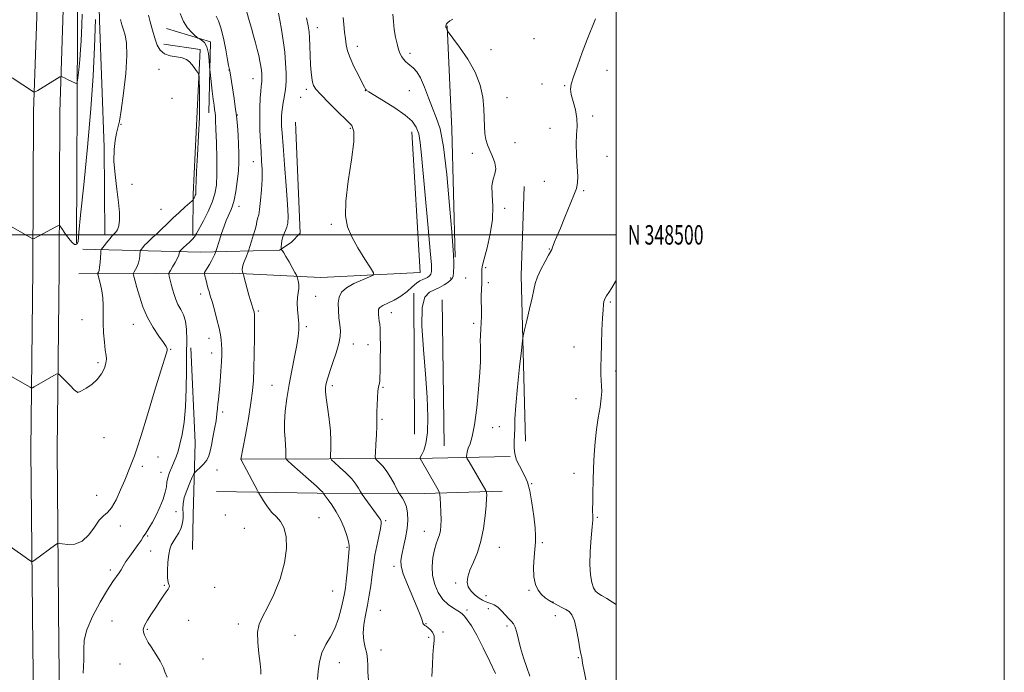
# Model space of a CAD drawing. Extents: x 2164800 to 2167700, y 347300 to 350200.
# Drawn here: x 2167193 to 2167700, y 348274 to 348611 of the extents above; entities that cross this region are included whole.
import ezdxf
from ezdxf.enums import TextEntityAlignment as Align

# ---------------------------------------------------------------- set-up
doc = ezdxf.new("R2010")
doc.units = 0
doc.header["$MEASUREMENT"] = 0
for name, color, linetype, lineweight in [('32000', 7, 'Continuous', 0), ('32001', 7, 'Continuous', 0), ('DTM HARD BREAKLINE', 7, 'Continuous', 0), ('DTM SPOT ELEVATION', 2, 'Continuous', 13), ('INDEX CONTOUR', 41, 'Continuous', 13), ('INTERMEDIATE CONTOUR', 44, 'Continuous', 0)]:
    doc.layers.add(name, color=color, linetype=linetype, lineweight=lineweight)
doc.styles.add('Style-WORKING', font='WORKING.shx')

msp = doc.modelspace()

# ---------------------------------------------------------------- linework, layer by layer
at = {"layer": '32000', "flags": 128}
for points in [[(2164800, 347300), (2167700, 347300), (2167700, 350200), (2164800, 350200), (2164800, 347300)], [(2165000, 347500), (2167500, 347500), (2167500, 350000), (2165000, 350000), (2165000, 347500)], [(2167500, 348500), (2165000, 348500)]]:
    msp.add_lwpolyline(points, dxfattribs=at)
at = {"layer": 'DTM HARD BREAKLINE'}
for points in [[(2167198.46, 349009.24, 1262.56), (2167198.14, 348931.97, 1259.57), (2167198.56, 348872.68, 1256.77), (2167199.63, 348811.39, 1255.24), (2167201.23, 348715.45, 1253.04), (2167202.22, 348632.18, 1251.37), (2167199.94, 348563.58, 1249.77), (2167199.6, 348482.31, 1247.58), (2167198.55, 348389.05, 1245.18), (2167199.46, 348287.79, 1243.11), (2167200.47, 348209.84, 1241.71), (2167202.19, 348142.56, 1239.78), (2167203.14, 348051.29, 1237.12), (2167206.16, 347976, 1234.52), (2167209.89, 347913.37, 1232.25), (2167218.38, 347870.7, 1231.25), (2167240.06, 347799.33, 1228.72), (2167254.52, 347751.97, 1227.59), (2167274.94, 347696.59, 1226.26), (2167294.06, 347646.55, 1224.99)], [(2167213.46, 349009.18, 1262.36), (2167213.14, 348932.14, 1259.37), (2167212.06, 348872.85, 1256.57), (2167213.13, 348811.62, 1255.04), (2167214.73, 348715.64, 1252.84), (2167215.72, 348632.04, 1251.17), (2167213.44, 348563.33, 1249.57), (2167213.1, 348482.21, 1247.38), (2167212.05, 348389.03, 1244.98), (2167212.96, 348287.94, 1242.91), (2167213.97, 348210.1, 1241.51), (2167215.69, 348142.8, 1239.58), (2167216.64, 348051.63, 1236.92), (2167219.64, 347976.67, 1234.32), (2167223.31, 347915.1, 1232.05), (2167231.49, 347873.99, 1231.05), (2167252.97, 347803.27, 1228.52), (2167265.9, 347755.8, 1227.39), (2167286.17, 347700.81, 1226.06), (2167305.27, 347650.83, 1224.79)], [(2167222.01, 348495.94, 1248.11), (2167222.46, 348605.86, 1250.65), (2167221.07, 348752.42, 1253.71), (2167218.84, 348857.01, 1255.97), (2167218.92, 348875.66, 1255.44), (2167244.9, 348875.56, 1251.71), (2167297.52, 348874.01, 1247.45), (2167322.83, 348873.23, 1245.05), (2167331.4, 348851.22, 1243.05)], [(2167236.68, 348499.88, 1246.38), (2167236.2, 348545.18, 1246.12), (2167233.81, 348610.47, 1247.45), (2167232.09, 348678.43, 1248.25), (2167233.04, 348747.7, 1249.11), (2167233.93, 348800.33, 1249.25)], [(2167290.23, 348562.94, 1242.59), (2167291.05, 348599.58, 1241.59), (2167268.43, 348606.33, 1242.98)], [(2167417.16, 348488.47, 1229.86), (2167415.43, 348554.43, 1229.33), (2167412.99, 348607.73, 1227.93)], [(2167284.24, 348563.63, 1244.52), (2167285.7, 348595.6, 1243.65), (2167267.06, 348598.34, 1243.45)], [(2167284.24, 348563.63, 1244.52), (2167282.05, 348520.98, 1244.28), (2167281.96, 348499.65, 1242.23)], [(2167225.32, 348492.6, 1246.92), (2167285.94, 348491.01, 1240.92), (2167326.58, 348492.18, 1236.12), (2167332.59, 348496.15, 1235.26), (2167337.27, 348500.79, 1235.12), (2167334.84, 348558.09, 1234.72)], [(2167223.27, 348479.95, 1247.05), (2167302.55, 348480.29, 1238.39), (2167347.83, 348478.1, 1235.12), (2167399.14, 348480.55, 1233.06), (2167394.78, 348553.18, 1232.66)], [(2167453.4, 348393.73, 1225.33), (2167451.09, 348479, 1226.4), (2167452.62, 348524.96, 1227.6)], [(2167396.13, 348397.29, 1231.06), (2167395.76, 348469.91, 1230.26)], [(2167411.43, 348391.24, 1229), (2167410.41, 348466.52, 1228.53)], [(2167280.92, 348441.7, 1241.46), (2167283.13, 348393, 1241.02), (2167282.17, 348355.57, 1238.56), (2167281.69, 348337.87, 1238.48)], [(2167306.81, 348384.34, 1237.99), (2167397.41, 348384.63, 1230.13), (2167445.38, 348385.77, 1226.13)], [(2167294.08, 348367.74, 1239.19), (2167346.04, 348366.86, 1236.32), (2167401.33, 348366.63, 1230.66), (2167441.31, 348367.8, 1227.33)]]:
    msp.add_polyline3d(points, dxfattribs=at)
at = {"layer": 'DTM SPOT ELEVATION'}
for p in [(2167346.01, 348606.79, 1233.37), (2167457.69, 348601.13, 1226.53), (2167366.65, 348597.26, 1231.44), (2167435.57, 348595.4, 1227.45), (2167393.86, 348593.52, 1229.61), (2167264.44, 348585.31, 1244.6), (2167300.56, 348585.02, 1240.04), (2167495.35, 348584.74, 1225.35), (2167313.01, 348580.51, 1238.73), (2167340.5, 348575.09, 1234.34), (2167370.87, 348574.26, 1232.04), (2167393.52, 348574.33, 1230.81), (2167461.86, 348577.81, 1226.47), (2167473.57, 348576.92, 1226.11), (2167271.27, 348570.34, 1244.82), (2167337.56, 348570.92, 1234.67), (2167443.86, 348570.66, 1227.11), (2167304.87, 348561.81, 1239.95), (2167487.9, 348561.21, 1225.45), (2167244.88, 348556.91, 1245.96), (2167363.13, 348554.89, 1234.16), (2167465.95, 348555, 1227.21), (2167447.99, 348547.53, 1227.34), (2167425.97, 348542.01, 1228.43), (2167495.39, 348540.44, 1224.38), (2167313.15, 348537.77, 1238.73), (2167250.63, 348526.08, 1245.69), (2167463.06, 348527.64, 1226.83), (2167483.23, 348522.76, 1225.81), (2167265.56, 348513.17, 1244.97), (2167305.73, 348514.77, 1239.45), (2167442.55, 348513.69, 1227.6), (2167353.26, 348505.41, 1234.22), (2167465.57, 348492.76, 1226.07), (2167432.87, 348483.09, 1227.74), (2167414.76, 348477.81, 1230.28), (2167422.48, 348477.74, 1228.98), (2167434.25, 348475.42, 1227.61), (2167286.02, 348469.45, 1240.48), (2167345.2, 348468.31, 1235.05), (2167497.09, 348465.33, 1223.81), (2167315.7, 348460.76, 1237.77), (2167384.14, 348459.85, 1231.35), (2167224.88, 348456.32, 1246.78), (2167251.35, 348453.91, 1244.79), (2167340.34, 348452.67, 1235.73), (2167426.71, 348454.42, 1228.35), (2167290.26, 348446.71, 1240.67), (2167364.56, 348443.75, 1233.43), (2167372.27, 348443.45, 1232.76), (2167478.24, 348442.19, 1224.71), (2167270.45, 348440.97, 1243.91), (2167291.69, 348439.04, 1240.62), (2167233.13, 348434.2, 1246.32), (2167499.79, 348429.78, 1223.6), (2167322.77, 348422.46, 1236.88), (2167353.73, 348422.2, 1233.65), (2167222.61, 348418.75, 1246.01), (2167379.89, 348421.33, 1231.82), (2167479.4, 348415.6, 1224.68), (2167297.37, 348408.61, 1239.73), (2167379.36, 348404.88, 1231.8), (2167436.46, 348400.64, 1227.42), (2167439.87, 348401.16, 1227.03), (2167236.18, 348395.39, 1245.01), (2167264.08, 348385.55, 1243.35), (2167256.01, 348380.65, 1243.68), (2167265.57, 348377.5, 1242.65), (2167294.42, 348378.72, 1239.4), (2167478.39, 348377.06, 1224.58), (2167456.5, 348371.76, 1225.91), (2167232.36, 348365.68, 1244.57), (2167273.2, 348357.28, 1241.12), (2167298.68, 348355.65, 1239.13), (2167347.01, 348354.18, 1237.16), (2167381.24, 348352.7, 1233.77), (2167490.38, 348354.4, 1223.85), (2167244.61, 348349.96, 1243.62), (2167308.55, 348348.68, 1239.02), (2167401.25, 348347.12, 1230.75), (2167258.76, 348344.74, 1241.77), (2167461.96, 348341.32, 1225.77), (2167260.19, 348337.03, 1241.15), (2167361.3, 348338.85, 1236.19), (2167439.81, 348338.95, 1227.22), (2167239.41, 348327.28, 1242.42), (2167385.55, 348329.15, 1232.37), (2167417.29, 348320.6, 1228.31), (2167267.33, 348319.25, 1240.12), (2167293.11, 348318.38, 1239.15), (2167353.96, 348316.48, 1237.01), (2167455.05, 348316.78, 1226.06), (2167433.01, 348314.03, 1227.33), (2167467.44, 348310.8, 1225.94), (2167378.53, 348306.42, 1232.93), (2167423.21, 348306.56, 1229.64), (2167434.24, 348307.27, 1228.56), (2167240.24, 348300.89, 1240.75), (2167279.75, 348301.27, 1239.14), (2167468.7, 348303.78, 1226.71), (2167258.44, 348296.64, 1239.87), (2167305.39, 348299.41, 1238.4), (2167402.15, 348299.52, 1231.92), (2167410.8, 348295.19, 1231.69), (2167443.72, 348298.42, 1228.29), (2167334.6, 348293.51, 1237), (2167403.44, 348292.51, 1232.37), (2167378.93, 348286.07, 1233.45), (2167287.22, 348281.38, 1239.11), (2167480.57, 348282.11, 1226.09), (2167244.34, 348278.72, 1240.83), (2167357.34, 348279.45, 1235.2)]:
    msp.add_point(p, dxfattribs=at)
at = {"layer": 'INDEX CONTOUR'}
for points in [[(2167188.893, 348581.009, 1250), (2167199.906, 348573.68, 1250), (2167200.225, 348573.551, 1250), (2167200.772, 348573.763, 1250), (2167202.016, 348574.496, 1250), (2167213.504, 348581.459, 1250), (2167213.909, 348581.687, 1250), (2167214.18, 348581.708, 1250), (2167214.549, 348581.54, 1250), (2167216.173, 348580.715, 1250), (2167217.42, 348580.097, 1250), (2167221.459, 348578.153, 1250), (2167222.095, 348577.976, 1250), (2167222.415, 348578.706, 1250), (2167222.693, 348580.968, 1250), (2167223.133, 348585.104, 1250), (2167223.662, 348590.316, 1250), (2167224.139, 348595.523, 1250), (2167224.456, 348599.941, 1250), (2167224.642, 348603.97, 1250), (2167224.76, 348608.309, 1250), (2167224.884, 348613.841, 1250)], [(2167268.794, 348272.062, 1240), (2167267.606, 348274.722, 1240), (2167266.762, 348276.727, 1240), (2167266, 348278.453, 1240), (2167265.031, 348280.292, 1240), (2167263.657, 348282.534, 1240), (2167260.415, 348287.56, 1240), (2167259.001, 348289.886, 1240), (2167257.852, 348291.938, 1240), (2167256.987, 348293.671, 1240), (2167256.456, 348295.121, 1240), (2167256.428, 348296.628, 1240), (2167257.1, 348298.614, 1240), (2167258.579, 348301.361, 1240), (2167260.6, 348304.615, 1240), (2167262.809, 348307.984, 1240), (2167264.891, 348311.118, 1240), (2167266.709, 348313.826, 1240), (2167268.164, 348315.956, 1240), (2167269.18, 348317.419, 1240), (2167269.75, 348318.373, 1240), (2167269.885, 348319.038, 1240), (2167269.638, 348319.696, 1240), (2167269.229, 348320.875, 1240), (2167268.915, 348323.164, 1240), (2167268.899, 348326.881, 1240), (2167269.142, 348331.245, 1240), (2167269.546, 348335.203, 1240), (2167270.052, 348337.988, 1240), (2167270.752, 348339.96, 1240), (2167271.773, 348341.769, 1240), (2167273.165, 348343.923, 1240), (2167274.659, 348346.38, 1240), (2167275.905, 348348.96, 1240), (2167276.637, 348351.511, 1240), (2167276.928, 348353.997, 1240), (2167276.937, 348356.411, 1240), (2167276.848, 348358.795, 1240), (2167276.941, 348361.4, 1240), (2167277.526, 348364.53, 1240), (2167278.777, 348368.3, 1240), (2167280.325, 348372.096, 1240), (2167281.664, 348375.116, 1240), (2167282.462, 348376.82, 1240), (2167283.063, 348377.715, 1240), (2167283.983, 348378.568, 1240), (2167285.564, 348379.976, 1240), (2167287.455, 348381.851, 1240), (2167289.131, 348383.933, 1240), (2167290.213, 348386.068, 1240), (2167290.893, 348388.51, 1240), (2167291.506, 348391.615, 1240), (2167292.3, 348395.582, 1240), (2167293.167, 348399.976, 1240), (2167293.91, 348404.205, 1240), (2167294.388, 348407.789, 1240), (2167294.668, 348410.706, 1240), (2167294.875, 348413.047, 1240), (2167295.108, 348415.003, 1240), (2167295.385, 348417.169, 1240), (2167295.705, 348420.24, 1240), (2167296.056, 348424.634, 1240), (2167296.39, 348429.688, 1240), (2167296.655, 348434.462, 1240), (2167296.805, 348438.233, 1240), (2167296.841, 348441.143, 1240), (2167296.772, 348443.55, 1240), (2167296.588, 348445.838, 1240), (2167296.189, 348448.465, 1240), (2167295.457, 348451.917, 1240), (2167294.337, 348456.436, 1240), (2167293.04, 348461.311, 1240), (2167291.844, 348465.59, 1240), (2167290.955, 348468.592, 1240), (2167290.297, 348470.722, 1240), (2167289.726, 348472.649, 1240), (2167289.133, 348474.861, 1240), (2167288.575, 348477.081, 1240), (2167288.145, 348478.847, 1240), (2167287.936, 348479.86, 1240), (2167288.029, 348480.516, 1240), (2167288.506, 348481.374, 1240), (2167289.392, 348482.845, 1240), (2167290.497, 348484.723, 1240), (2167291.577, 348486.652, 1240), (2167292.433, 348488.324, 1240), (2167293.045, 348489.639, 1240), (2167293.438, 348490.547, 1240), (2167293.671, 348491.122, 1240), (2167293.946, 348491.932, 1240), (2167295.477, 348496.786, 1240), (2167296.728, 348500.657, 1240), (2167298.01, 348504.422, 1240), (2167299.128, 348507.401, 1240), (2167300.081, 348509.65, 1240), (2167301.668, 348512.994, 1240), (2167302.41, 348514.959, 1240), (2167303.199, 348517.936, 1240), (2167304.062, 348522.317, 1240), (2167304.87, 348527.556, 1240), (2167305.463, 348532.873, 1240), (2167305.719, 348537.679, 1240), (2167305.7, 348542.152, 1240), (2167305.51, 348546.661, 1240), (2167305.234, 348551.474, 1240), (2167304.873, 348556.45, 1240), (2167304.409, 348561.347, 1240), (2167303.836, 348565.962, 1240), (2167303.203, 348570.262, 1240), (2167300.965, 348584.566, 1240), (2167300.852, 348585.175, 1240), (2167300.665, 348585.926, 1240), (2167300.399, 348587.261, 1240), (2167299.847, 348590.282, 1240), (2167298.924, 348595.396, 1240), (2167297.74, 348601.415, 1240), (2167296.452, 348606.754, 1240), (2167295.189, 348610.292, 1240), (2167293.958, 348612.768, 1240)], [(2167437.824, 348273.855, 1230), (2167434.964, 348280.054, 1230), (2167431.551, 348287.156, 1230), (2167428.212, 348293.667, 1230), (2167425.461, 348298.415, 1230), (2167423.36, 348301.518, 1230), (2167421.862, 348303.416, 1230), (2167420.842, 348304.546, 1230), (2167419.876, 348305.328, 1230), (2167418.462, 348306.181, 1230), (2167416.258, 348307.477, 1230), (2167413.553, 348309.4, 1230), (2167410.795, 348312.089, 1230), (2167408.387, 348315.618, 1230), (2167406.548, 348319.802, 1230), (2167405.448, 348324.389, 1230), (2167405.192, 348329.112, 1230), (2167405.588, 348333.626, 1230), (2167406.374, 348337.569, 1230), (2167407.309, 348340.692, 1230), (2167408.231, 348343.187, 1230), (2167408.998, 348345.36, 1230), (2167409.5, 348347.523, 1230), (2167409.753, 348350.005, 1230), (2167409.806, 348353.144, 1230), (2167409.712, 348357.071, 1230), (2167409.544, 348361.097, 1230), (2167409.384, 348364.327, 1230), (2167409.232, 348366.216, 1230), (2167408.775, 348367.607, 1230), (2167407.62, 348369.693, 1230), (2167398.993, 348384.631, 1230), (2167398.975, 348384.698, 1230), (2167398.978, 348384.788, 1230), (2167399.02, 348384.994, 1230), (2167399.249, 348385.552, 1230), (2167399.844, 348386.734, 1230), (2167400.884, 348388.86, 1230), (2167402.034, 348392.45, 1230), (2167402.858, 348398.066, 1230), (2167403.02, 348406.103, 1230), (2167402.589, 348416.276, 1230), (2167401.735, 348428.127, 1230), (2167400.697, 348440.951, 1230), (2167399.971, 348453.054, 1230), (2167400.12, 348462.494, 1230), (2167401.522, 348467.932, 1230), (2167403.829, 348470.421, 1230), (2167406.506, 348471.616, 1230), (2167409.086, 348472.858, 1230), (2167411.373, 348474.225, 1230), (2167413.238, 348475.48, 1230), (2167414.591, 348476.479, 1230), (2167415.486, 348477.442, 1230), (2167416.019, 348478.683, 1230), (2167416.283, 348480.408, 1230), (2167416.372, 348484.264, 1230), (2167416.351, 348487.049, 1230), (2167416.315, 348488.186, 1230), (2167416.217, 348489.7, 1230), (2167415.302, 348501.521, 1230), (2167414.227, 348515.11, 1230), (2167412.788, 348531.09, 1230), (2167411.109, 348545.31, 1230), (2167409.3, 348554.706, 1230), (2167407.389, 348560.568, 1230), (2167405.386, 348565.276, 1230), (2167403.31, 348570.642, 1230), (2167401.225, 348576.204, 1230), (2167399.207, 348580.936, 1230), (2167397.32, 348584.082, 1230), (2167395.588, 348585.973, 1230), (2167392.648, 348588.316, 1230), (2167391.446, 348589.414, 1230), (2167390.415, 348590.553, 1230), (2167389.536, 348591.807, 1230), (2167388.745, 348593.39, 1230), (2167387.967, 348595.548, 1230), (2167387.155, 348598.451, 1230), (2167386.377, 348601.961, 1230), (2167385.726, 348605.866, 1230), (2167385.276, 348609.933, 1230), (2167384.999, 348613.849, 1230)]]:
    msp.add_polyline3d(points, dxfattribs=at)
at = {"layer": 'INTERMEDIATE CONTOUR'}
for points in [[(2167317.01, 348273.509, 1238), (2167316.938, 348275.593, 1238), (2167316.617, 348279.04, 1238), (2167315.962, 348284.111, 1238), (2167315.349, 348289.906, 1238), (2167315.266, 348295.231, 1238), (2167316.107, 348299.317, 1238), (2167317.872, 348303.088, 1238), (2167320.466, 348307.892, 1238), (2167323.681, 348314.666, 1238), (2167326.859, 348322.705, 1238), (2167329.231, 348330.896, 1238), (2167330.212, 348338.268, 1238), (2167329.959, 348344.425, 1238), (2167328.812, 348349.112, 1238), (2167327.085, 348352.264, 1238), (2167324.984, 348354.562, 1238), (2167322.686, 348356.877, 1238), (2167320.386, 348359.811, 1238), (2167318.336, 348362.898, 1238), (2167316.806, 348365.404, 1238), (2167315.919, 348366.895, 1238), (2167315.228, 348368.133, 1238), (2167308.194, 348381.414, 1238), (2167307.151, 348383.408, 1238), (2167306.771, 348384.163, 1238), (2167306.721, 348384.295, 1238), (2167309.03, 348396.79, 1238), (2167310.55, 348405.279, 1238), (2167311.896, 348413.329, 1238), (2167312.746, 348419.524, 1238), (2167313.186, 348424.865, 1238), (2167313.4, 348430.954, 1238), (2167313.542, 348438.807, 1238), (2167313.641, 348447.082, 1238), (2167313.699, 348453.85, 1238), (2167313.714, 348457.699, 1238), (2167313.687, 348459.302, 1238), (2167313.612, 348459.848, 1238), (2167313.483, 348460.352, 1238), (2167313.254, 348461.118, 1238), (2167312.87, 348462.273, 1238), (2167312.3, 348463.931, 1238), (2167311.571, 348466.137, 1238), (2167310.736, 348468.924, 1238), (2167309.856, 348472.211, 1238), (2167309.046, 348475.461, 1238), (2167308.084, 348479.449, 1238), (2167307.905, 348480.068, 1238), (2167307.738, 348480.413, 1238), (2167307.496, 348480.954, 1238), (2167307.354, 348481.929, 1238), (2167307.555, 348483.514, 1238), (2167308.242, 348485.754, 1238), (2167309.17, 348488.172, 1238), (2167310.492, 348491.339, 1238), (2167310.843, 348492.316, 1238), (2167311.354, 348493.924, 1238), (2167312.225, 348496.717, 1238), (2167313.258, 348500.126, 1238), (2167314.154, 348503.297, 1238), (2167314.693, 348505.569, 1238), (2167314.981, 348507.054, 1238), (2167315.2, 348508.056, 1238), (2167315.502, 348508.947, 1238), (2167315.9, 348510.402, 1238), (2167316.37, 348513.162, 1238), (2167316.877, 348517.678, 1238), (2167317.32, 348523.226, 1238), (2167317.583, 348528.788, 1238), (2167317.585, 348533.62, 1238), (2167317.386, 348538.072, 1238), (2167317.078, 348542.765, 1238), (2167316.753, 348548.153, 1238), (2167316.493, 348554.007, 1238), (2167316.377, 348559.932, 1238), (2167316.452, 348565.528, 1238), (2167316.658, 348570.401, 1238), (2167316.901, 348574.154, 1238), (2167317.104, 348576.531, 1238), (2167317.26, 348577.84, 1238), (2167317.461, 348579.007, 1238), (2167317.515, 348579.506, 1238), (2167317.542, 348580.218, 1238), (2167317.536, 348581.304, 1238), (2167317.463, 348582.789, 1238), (2167317.282, 348584.666, 1238), (2167316.961, 348586.922, 1238), (2167316.489, 348589.52, 1238), (2167315.864, 348592.417, 1238), (2167315.087, 348595.576, 1238), (2167314.182, 348598.985, 1238), (2167313.173, 348602.638, 1238), (2167312.093, 348606.5, 1238), (2167310.983, 348610.427, 1238), (2167308.839, 348617.922, 1238)], [(2167186.568, 348340.264, 1244), (2167197.892, 348332.162, 1244), (2167198.759, 348331.603, 1244), (2167199.341, 348331.587, 1244), (2167200.133, 348332.101, 1244), (2167211.31, 348340.305, 1244), (2167212.215, 348340.901, 1244), (2167213.09, 348341.031, 1244), (2167214.684, 348340.807, 1244), (2167217.511, 348340.45, 1244), (2167221.143, 348340.624, 1244), (2167224.917, 348342.103, 1244), (2167228.292, 348345.317, 1244), (2167231.206, 348349.332, 1244), (2167233.721, 348352.872, 1244), (2167235.92, 348355.083, 1244), (2167237.979, 348356.803, 1244), (2167240.095, 348359.293, 1244), (2167242.398, 348363.428, 1244), (2167244.721, 348368.542, 1244), (2167246.829, 348373.587, 1244), (2167249.88, 348380.974, 1244), (2167250.936, 348383.576, 1244), (2167251.866, 348386.011, 1244), (2167253.126, 348389.75, 1244), (2167255.251, 348396.508, 1244), (2167258.526, 348407.18, 1244), (2167262.247, 348419.367, 1244), (2167265.466, 348429.847, 1244), (2167268.408, 348439.191, 1244), (2167268.728, 348440.4, 1244), (2167268.709, 348441.228, 1244), (2167268.166, 348442.393, 1244), (2167266.791, 348444.442, 1244), (2167264.428, 348447.775, 1244), (2167261.51, 348452.207, 1244), (2167258.619, 348457.4, 1244), (2167256.233, 348462.972, 1244), (2167254.405, 348468.336, 1244), (2167253.083, 348472.855, 1244), (2167252.207, 348476.052, 1244), (2167251.68, 348478.076, 1244), (2167251.393, 348479.237, 1244), (2167251.272, 348479.856, 1244), (2167251.36, 348480.305, 1244), (2167251.735, 348480.967, 1244), (2167252.422, 348482.136, 1244), (2167253.243, 348483.741, 1244), (2167253.97, 348485.618, 1244), (2167254.43, 348487.587, 1244), (2167254.662, 348489.393, 1244), (2167254.824, 348491.537, 1244), (2167254.984, 348491.994, 1244), (2167255.377, 348492.524, 1244), (2167256.104, 348493.426, 1244), (2167257.12, 348494.621, 1244), (2167258.346, 348495.938, 1244), (2167259.734, 348497.265, 1244), (2167261.365, 348498.742, 1244), (2167263.352, 348500.565, 1244), (2167265.774, 348502.875, 1244), (2167268.582, 348505.587, 1244), (2167271.691, 348508.558, 1244), (2167274.955, 348511.603, 1244), (2167277.965, 348514.367, 1244), (2167281.519, 348517.604, 1244), (2167282.04, 348518.133, 1244), (2167282.269, 348518.492, 1244), (2167282.56, 348519.036, 1244), (2167282.911, 348519.718, 1244), (2167283.224, 348520.396, 1244), (2167283.427, 348520.986, 1244), (2167283.526, 348521.658, 1244), (2167283.551, 348522.643, 1244), (2167283.544, 348524.285, 1244), (2167283.605, 348527.379, 1244), (2167283.849, 348532.833, 1244), (2167284.333, 348541.121, 1244), (2167284.897, 348550.987, 1244), (2167285.321, 348560.741, 1244), (2167285.454, 348568.956, 1244), (2167285.377, 348575.253, 1244), (2167285.236, 348579.523, 1244), (2167285.126, 348581.818, 1244), (2167284.933, 348582.881, 1244), (2167284.491, 348583.623, 1244), (2167283.687, 348584.759, 1244), (2167282.614, 348586.232, 1244), (2167281.42, 348587.787, 1244), (2167280.169, 348589.201, 1244), (2167278.619, 348590.373, 1244), (2167276.443, 348591.231, 1244), (2167273.479, 348591.784, 1244), (2167270.206, 348592.362, 1244), (2167267.264, 348593.375, 1244), (2167265.128, 348595.166, 1244), (2167263.616, 348597.813, 1244), (2167262.379, 348601.329, 1244), (2167261.156, 348605.581, 1244), (2167260.028, 348609.856, 1244), (2167259.164, 348613.299, 1244)], [(2167186.779, 348505.128, 1248), (2167198.003, 348498.823, 1248), (2167199.19, 348498.18, 1248), (2167199.745, 348498.005, 1248), (2167200.14, 348498.148, 1248), (2167211.417, 348504.215, 1248), (2167212.715, 348504.821, 1248), (2167213.499, 348504.582, 1248), (2167214.441, 348503.291, 1248), (2167216.02, 348500.93, 1248), (2167217.936, 348498.215, 1248), (2167219.697, 348496.049, 1248), (2167220.923, 348495.097, 1248), (2167221.68, 348495.066, 1248), (2167222.146, 348495.432, 1248), (2167222.47, 348495.77, 1248), (2167222.689, 348496.091, 1248), (2167222.814, 348496.508, 1248), (2167223.227, 348501.269, 1248), (2167224.103, 348510.2, 1248), (2167225.711, 348525.781, 1248), (2167227.665, 348545.291, 1248), (2167229.441, 348564.965, 1248), (2167230.635, 348581.919, 1248), (2167231.337, 348596.778, 1248), (2167231.76, 348611.045, 1248)], [(2167186.898, 348427.924, 1246), (2167198.076, 348421.403, 1246), (2167198.713, 348421.088, 1246), (2167199.286, 348421.165, 1246), (2167200.285, 348421.699, 1246), (2167211.608, 348428.13, 1246), (2167212.295, 348428.42, 1246), (2167212.958, 348428.111, 1246), (2167214.165, 348426.936, 1246), (2167218.749, 348422.294, 1246), (2167220.879, 348420.167, 1246), (2167222.172, 348419.023, 1246), (2167223.144, 348418.865, 1246), (2167224.561, 348419.541, 1246), (2167226.951, 348420.914, 1246), (2167229.891, 348422.896, 1246), (2167232.722, 348425.416, 1246), (2167234.904, 348428.341, 1246), (2167236.375, 348431.312, 1246), (2167237.193, 348433.906, 1246), (2167237.436, 348435.905, 1246), (2167237.262, 348437.886, 1246), (2167236.851, 348440.627, 1246), (2167236.369, 348444.661, 1246), (2167235.949, 348449.551, 1246), (2167235.712, 348454.613, 1246), (2167235.719, 348459.295, 1246), (2167235.778, 348463.563, 1246), (2167235.636, 348467.509, 1246), (2167235.125, 348471.17, 1246), (2167234.408, 348474.356, 1246), (2167232.952, 348479.705, 1246), (2167232.91, 348479.918, 1246), (2167232.94, 348480.072, 1246), (2167233.07, 348480.3, 1246), (2167233.309, 348480.753, 1246), (2167233.612, 348481.666, 1246), (2167233.919, 348483.288, 1246), (2167234.179, 348485.711, 1246), (2167234.378, 348488.387, 1246), (2167234.513, 348490.604, 1246), (2167234.619, 348491.88, 1246), (2167234.884, 348492.632, 1246), (2167235.531, 348493.507, 1246), (2167238.075, 348496.692, 1246), (2167239.312, 348498.211, 1246), (2167240.13, 348499.168, 1246), (2167240.702, 348499.771, 1246), (2167241.313, 348500.36, 1246), (2167242.16, 348501.253, 1246), (2167243.084, 348502.637, 1246), (2167243.84, 348504.669, 1246), (2167244.22, 348507.526, 1246), (2167244.174, 348511.464, 1246), (2167243.69, 348516.758, 1246), (2167242.826, 348523.478, 1246), (2167241.907, 348530.863, 1246), (2167241.33, 348537.948, 1246), (2167241.378, 348543.935, 1246), (2167241.893, 348548.716, 1246), (2167242.608, 348552.351, 1246), (2167243.322, 348555.168, 1246), (2167244.101, 348558.557, 1246), (2167245.072, 348564.172, 1246), (2167246.28, 348572.99, 1246), (2167247.396, 348583.251, 1246), (2167248.003, 348592.516, 1246), (2167247.816, 348598.933, 1246), (2167247.08, 348602.994, 1246), (2167246.173, 348605.781, 1246), (2167245.394, 348608.272, 1246), (2167244.729, 348611.042, 1246)], [(2167225.473, 348274.008, 1242), (2167225.856, 348280.952, 1242), (2167225.804, 348286.304, 1242), (2167226.027, 348291, 1242), (2167227.353, 348296.355, 1242), (2167230.304, 348303.219, 1242), (2167234.163, 348310.58, 1242), (2167237.906, 348316.964, 1242), (2167240.721, 348321.273, 1242), (2167243.989, 348325.734, 1242), (2167244.989, 348327.392, 1242), (2167246.006, 348329.248, 1242), (2167247.411, 348331.552, 1242), (2167249.426, 348334.43, 1242), (2167253.766, 348340.302, 1242), (2167255.262, 348342.467, 1242), (2167256.434, 348344.309, 1242), (2167257.661, 348346.29, 1242), (2167259.239, 348348.791, 1242), (2167261.093, 348351.874, 1242), (2167263.06, 348355.519, 1242), (2167264.967, 348359.624, 1242), (2167266.607, 348363.755, 1242), (2167267.765, 348367.393, 1242), (2167268.331, 348370.19, 1242), (2167268.616, 348372.482, 1242), (2167269.036, 348374.775, 1242), (2167269.897, 348377.441, 1242), (2167271.059, 348380.315, 1242), (2167272.269, 348383.101, 1242), (2167273.339, 348385.653, 1242), (2167274.316, 348388.436, 1242), (2167275.312, 348392.069, 1242), (2167276.388, 348397.065, 1242), (2167277.406, 348403.517, 1242), (2167278.175, 348411.412, 1242), (2167278.568, 348420.555, 1242), (2167278.696, 348430.022, 1242), (2167278.733, 348438.709, 1242), (2167278.781, 348445.747, 1242), (2167278.668, 348451.224, 1242), (2167278.148, 348455.471, 1242), (2167277.075, 348458.812, 1242), (2167275.683, 348461.578, 1242), (2167274.3, 348464.098, 1242), (2167273.181, 348466.646, 1242), (2167272.299, 348469.266, 1242), (2167271.551, 348471.939, 1242), (2167270.862, 348474.602, 1242), (2167269.835, 348478.77, 1242), (2167269.634, 348479.795, 1242), (2167269.78, 348480.537, 1242), (2167270.401, 348481.634, 1242), (2167271.534, 348483.518, 1242), (2167272.873, 348485.816, 1242), (2167274.021, 348487.948, 1242), (2167274.681, 348489.463, 1242), (2167274.946, 348490.4, 1242), (2167275.029, 348491.195, 1242), (2167275.086, 348491.355, 1242), (2167275.223, 348491.541, 1242), (2167275.507, 348491.882, 1242), (2167276.075, 348492.477, 1242), (2167277.079, 348493.415, 1242), (2167280.281, 348496.239, 1242), (2167281.793, 348497.7, 1242), (2167282.874, 348499.016, 1242), (2167283.869, 348500.672, 1242), (2167287.376, 348507.282, 1242), (2167289.797, 348512.059, 1242), (2167291.944, 348516.829, 1242), (2167293.364, 348521.095, 1242), (2167294.113, 348525.612, 1242), (2167294.378, 348531.442, 1242), (2167294.334, 348539.168, 1242), (2167294.124, 348547.456, 1242), (2167293.877, 348554.489, 1242), (2167293.695, 348558.938, 1242), (2167293.552, 348561.407, 1242), (2167293.393, 348562.982, 1242), (2167293.169, 348564.631, 1242), (2167292.859, 348566.822, 1242), (2167292.449, 348569.907, 1242), (2167291.946, 348574, 1242), (2167290.803, 348583.829, 1242), (2167290.69, 348585.158, 1242), (2167290.592, 348586.929, 1242), (2167290.405, 348589.933, 1242), (2167289.983, 348593.567, 1242), (2167289.172, 348596.88, 1242), (2167287.91, 348599.134, 1242), (2167286.494, 348600.435, 1242), (2167285.312, 348601.107, 1242), (2167284.606, 348601.477, 1242), (2167284.02, 348601.903, 1242), (2167283.053, 348602.75, 1242), (2167281.363, 348604.327, 1242), (2167279.241, 348606.723, 1242), (2167277.14, 348609.969, 1242), (2167275.416, 348614.043, 1242)], [(2167346.214, 348270.773, 1236), (2167346.551, 348275.02, 1236), (2167347.223, 348279.845, 1236), (2167348.477, 348284.589, 1236), (2167350.445, 348288.792, 1236), (2167352.803, 348292.801, 1236), (2167355.11, 348297.159, 1236), (2167357.006, 348302.192, 1236), (2167358.448, 348307.344, 1236), (2167359.475, 348311.836, 1236), (2167360.144, 348315.187, 1236), (2167360.594, 348318.094, 1236), (2167360.982, 348321.551, 1236), (2167361.428, 348326.192, 1236), (2167362.533, 348338.099, 1236), (2167362.515, 348339.908, 1236), (2167362.116, 348341.965, 1236), (2167361.237, 348345.103, 1236), (2167359.872, 348349.055, 1236), (2167358.036, 348353.286, 1236), (2167355.807, 348357.302, 1236), (2167353.531, 348360.789, 1236), (2167351.62, 348363.475, 1236), (2167349.151, 348366.882, 1236), (2167349.088, 348367.002, 1236), (2167348.872, 348367.3, 1236), (2167347.937, 348368.249, 1236), (2167345.616, 348370.396, 1236), (2167341.584, 348373.996, 1236), (2167332.907, 348381.641, 1236), (2167330.686, 348383.632, 1236), (2167329.884, 348384.633, 1236), (2167329.812, 348385.502, 1236), (2167329.882, 348386.938, 1236), (2167329.899, 348389.016, 1236), (2167329.768, 348391.648, 1236), (2167329.451, 348394.799, 1236), (2167329.145, 348398.63, 1236), (2167329.107, 348403.355, 1236), (2167329.529, 348409.102, 1236), (2167330.379, 348415.677, 1236), (2167331.56, 348422.806, 1236), (2167332.954, 348430.149, 1236), (2167334.353, 348437.121, 1236), (2167335.524, 348443.073, 1236), (2167336.279, 348447.58, 1236), (2167336.615, 348451.113, 1236), (2167336.571, 348454.369, 1236), (2167336.228, 348457.872, 1236), (2167335.825, 348461.459, 1236), (2167335.638, 348464.796, 1236), (2167335.847, 348467.634, 1236), (2167336.247, 348470.071, 1236), (2167336.53, 348472.288, 1236), (2167336.478, 348474.403, 1236), (2167336.201, 348476.258, 1236), (2167335.897, 348477.631, 1236), (2167335.679, 348478.449, 1236), (2167335.332, 348479.233, 1236), (2167334.559, 348480.656, 1236), (2167333.181, 348483.147, 1236), (2167331.498, 348486.158, 1236), (2167329.931, 348488.897, 1236), (2167328.807, 348490.752, 1236), (2167328.103, 348491.816, 1236), (2167327.704, 348492.36, 1236), (2167327.506, 348492.664, 1236), (2167327.45, 348493.051, 1236), (2167327.489, 348493.851, 1236), (2167327.598, 348495.284, 1236), (2167327.834, 348497.121, 1236), (2167328.277, 348499.02, 1236), (2167328.963, 348500.724, 1236), (2167329.749, 348502.316, 1236), (2167330.445, 348503.961, 1236), (2167330.889, 348506.007, 1236), (2167331, 348509.518, 1236), (2167330.723, 348515.742, 1236), (2167330.054, 348525.285, 1236), (2167329.201, 348536.192, 1236), (2167328.427, 348545.869, 1236), (2167327.935, 348552.363, 1236), (2167327.7, 348556.267, 1236), (2167327.636, 348558.809, 1236), (2167327.674, 348561.043, 1236), (2167327.818, 348563.284, 1236), (2167328.085, 348565.675, 1236), (2167328.477, 348568.276, 1236), (2167328.925, 348570.857, 1236), (2167329.341, 348573.105, 1236), (2167329.656, 348574.889, 1236), (2167329.86, 348576.754, 1236), (2167329.959, 348579.419, 1236), (2167329.947, 348583.413, 1236), (2167329.757, 348588.499, 1236), (2167329.309, 348594.248, 1236), (2167328.565, 348600.21, 1236), (2167327.67, 348605.857, 1236), (2167326.808, 348610.633, 1236), (2167326.102, 348614.234, 1236)], [(2167372.616, 348267.989, 1234), (2167372.158, 348274.799, 1234), (2167372.035, 348278.031, 1234), (2167371.883, 348281.104, 1234), (2167371.504, 348284.15, 1234), (2167370.798, 348287.311, 1234), (2167370.072, 348290.752, 1234), (2167369.733, 348294.646, 1234), (2167370.069, 348299.104, 1234), (2167370.891, 348303.99, 1234), (2167371.89, 348309.107, 1234), (2167372.807, 348314.243, 1234), (2167373.577, 348319.139, 1234), (2167374.183, 348323.524, 1234), (2167374.644, 348327.273, 1234), (2167375.11, 348330.852, 1234), (2167375.768, 348334.873, 1234), (2167376.723, 348339.687, 1234), (2167377.759, 348344.587, 1234), (2167378.583, 348348.604, 1234), (2167378.974, 348351.031, 1234), (2167379.011, 348352.213, 1234), (2167378.847, 348352.76, 1234), (2167378.56, 348353.252, 1234), (2167377.926, 348354.157, 1234), (2167369.144, 348366.176, 1234), (2167368.592, 348367.02, 1234), (2167368.135, 348367.891, 1234), (2167367.342, 348369.377, 1234), (2167365.959, 348371.518, 1234), (2167363.78, 348374.222, 1234), (2167360.758, 348377.316, 1234), (2167357.526, 348380.316, 1234), (2167354.884, 348382.659, 1234), (2167353.422, 348384.027, 1234), (2167352.917, 348385.066, 1234), (2167352.93, 348386.669, 1234), (2167353.07, 348389.55, 1234), (2167353.105, 348393.715, 1234), (2167352.841, 348398.992, 1234), (2167352.173, 348405.073, 1234), (2167351.329, 348411.097, 1234), (2167350.622, 348416.066, 1234), (2167350.294, 348419.273, 1234), (2167350.29, 348421.187, 1234), (2167350.487, 348422.564, 1234), (2167350.813, 348424.111, 1234), (2167351.409, 348426.308, 1234), (2167352.473, 348429.583, 1234), (2167354.084, 348434.131, 1234), (2167355.845, 348439.23, 1234), (2167357.243, 348443.927, 1234), (2167357.894, 348447.545, 1234), (2167357.935, 348450.522, 1234), (2167357.633, 348453.573, 1234), (2167357.239, 348457.206, 1234), (2167356.936, 348461.114, 1234), (2167356.895, 348464.784, 1234), (2167357.321, 348467.832, 1234), (2167358.58, 348470.379, 1234), (2167361.074, 348472.676, 1234), (2167364.943, 348474.887, 1234), (2167369.27, 348476.847, 1234), (2167372.875, 348478.306, 1234), (2167374.797, 348479.23, 1234), (2167374.941, 348480.44, 1234), (2167373.432, 348482.976, 1234), (2167370.526, 348487.509, 1234), (2167367.004, 348493.254, 1234), (2167363.781, 348499.06, 1234), (2167361.615, 348504.22, 1234), (2167360.637, 348509.805, 1234), (2167360.821, 348517.332, 1234), (2167362.022, 348527.617, 1234), (2167363.603, 348538.692, 1234), (2167364.81, 348547.888, 1234), (2167364.974, 348553.339, 1234), (2167363.795, 348556.389, 1234), (2167361.059, 348559.18, 1234), (2167356.793, 348563.297, 1234), (2167351.987, 348568.082, 1234), (2167347.873, 348572.318, 1234), (2167345.37, 348575.125, 1234), (2167344.161, 348576.97, 1234), (2167343.614, 348578.654, 1234), (2167343.207, 348580.868, 1234), (2167342.853, 348583.844, 1234), (2167342.57, 348587.699, 1234), (2167342.369, 348592.398, 1234), (2167342.212, 348597.282, 1234), (2167342.048, 348601.538, 1234), (2167341.809, 348604.701, 1234), (2167341.345, 348607.709, 1234), (2167340.49, 348611.852, 1234)], [(2167405.142, 348272.406, 1232), (2167405.479, 348278.283, 1232), (2167405.629, 348283.527, 1232), (2167405.986, 348287.671, 1232), (2167406.311, 348290.829, 1232), (2167406.207, 348293.256, 1232), (2167405.412, 348295.169, 1232), (2167404.201, 348296.626, 1232), (2167402.983, 348297.647, 1232), (2167402.082, 348298.273, 1232), (2167401.478, 348298.647, 1232), (2167401.067, 348298.935, 1232), (2167400.753, 348299.29, 1232), (2167400.482, 348299.826, 1232), (2167400.209, 348300.645, 1232), (2167399.838, 348301.928, 1232), (2167399.079, 348304.167, 1232), (2167397.585, 348307.932, 1232), (2167392.534, 348319.703, 1232), (2167390.351, 348325.254, 1232), (2167389.258, 348329.145, 1232), (2167389.13, 348332.069, 1232), (2167389.659, 348335.136, 1232), (2167390.543, 348339.173, 1232), (2167391.506, 348343.862, 1232), (2167392.28, 348348.599, 1232), (2167392.64, 348352.885, 1232), (2167392.542, 348356.611, 1232), (2167391.984, 348359.771, 1232), (2167391.018, 348362.356, 1232), (2167389.911, 348364.335, 1232), (2167388.42, 348366.463, 1232), (2167387.954, 348367.268, 1232), (2167385.812, 348371.453, 1232), (2167383.984, 348374.788, 1232), (2167381.943, 348378.049, 1232), (2167379.932, 348380.636, 1232), (2167378.167, 348382.488, 1232), (2167376.861, 348383.678, 1232), (2167376.16, 348384.421, 1232), (2167375.95, 348385.499, 1232), (2167376.049, 348387.837, 1232), (2167376.29, 348391.978, 1232), (2167376.558, 348396.941, 1232), (2167376.751, 348401.363, 1232), (2167376.802, 348404.291, 1232), (2167376.779, 348406.4, 1232), (2167376.782, 348408.774, 1232), (2167376.89, 348412.163, 1232), (2167377.088, 348415.998, 1232), (2167377.339, 348419.375, 1232), (2167377.606, 348421.614, 1232), (2167377.861, 348422.92, 1232), (2167378.075, 348423.721, 1232), (2167378.231, 348424.533, 1232), (2167378.341, 348426.219, 1232), (2167378.428, 348429.732, 1232), (2167378.504, 348435.559, 1232), (2167378.545, 348442.341, 1232), (2167378.521, 348448.257, 1232), (2167378.408, 348451.963, 1232), (2167378.228, 348454.023, 1232), (2167378.009, 348455.483, 1232), (2167377.785, 348457.158, 1232), (2167377.604, 348458.948, 1232), (2167377.516, 348460.527, 1232), (2167377.627, 348461.669, 1232), (2167378.256, 348462.564, 1232), (2167379.777, 348463.507, 1232), (2167382.405, 348464.747, 1232), (2167385.73, 348466.365, 1232), (2167389.185, 348468.399, 1232), (2167392.295, 348470.805, 1232), (2167394.961, 348473.215, 1232), (2167397.177, 348475.179, 1232), (2167398.96, 348476.382, 1232), (2167400.417, 348477.043, 1232), (2167401.678, 348477.516, 1232), (2167402.833, 348478.096, 1232), (2167403.823, 348478.839, 1232), (2167404.545, 348479.744, 1232), (2167404.906, 348481.114, 1232), (2167404.834, 348484.482, 1232), (2167404.265, 348491.688, 1232), (2167403.198, 348503.705, 1232), (2167399.832, 348541.105, 1232), (2167399.125, 348547.613, 1232), (2167398.313, 348552.061, 1232), (2167397.081, 348555.494, 1232), (2167394.926, 348558.55, 1232), (2167391.3, 348561.765, 1232), (2167385.996, 348565.464, 1232), (2167380.173, 348569.136, 1232), (2167372.59, 348573.72, 1232), (2167371.491, 348574.435, 1232), (2167371.198, 348574.727, 1232), (2167370.962, 348575.126, 1232), (2167370.395, 348576.182, 1232), (2167369.201, 348578.455, 1232), (2167367.231, 348582.248, 1232), (2167364.943, 348586.848, 1232), (2167362.942, 348591.289, 1232), (2167361.681, 348594.862, 1232), (2167360.997, 348597.898, 1232), (2167360.57, 348600.985, 1232), (2167360.144, 348604.551, 1232), (2167359.712, 348608.385, 1232), (2167359.33, 348612.114, 1232)], [(2167455.498, 348272.523, 1228), (2167454.052, 348276.976, 1228), (2167452.364, 348282.021, 1228), (2167450.811, 348287.033, 1228), (2167449.678, 348291.464, 1228), (2167448.839, 348295.082, 1228), (2167448.074, 348297.742, 1228), (2167447.179, 348299.424, 1228), (2167446.065, 348300.633, 1228), (2167444.663, 348302.006, 1228), (2167442.946, 348303.98, 1228), (2167441.032, 348306.203, 1228), (2167439.08, 348308.126, 1228), (2167437.224, 348309.342, 1228), (2167435.511, 348310.013, 1228), (2167433.965, 348310.442, 1228), (2167432.566, 348310.913, 1228), (2167431.132, 348311.616, 1228), (2167429.435, 348312.72, 1228), (2167427.373, 348314.341, 1228), (2167425.332, 348316.366, 1228), (2167423.819, 348318.628, 1228), (2167423.239, 348321.033, 1228), (2167423.579, 348323.768, 1228), (2167424.722, 348327.092, 1228), (2167426.497, 348331.225, 1228), (2167428.528, 348336.221, 1228), (2167430.386, 348342.098, 1228), (2167431.73, 348348.699, 1228), (2167432.587, 348355.187, 1228), (2167433.067, 348360.552, 1228), (2167433.281, 348364.05, 1228), (2167433.326, 348365.986, 1228), (2167433.299, 348366.929, 1228), (2167433.259, 348367.402, 1228), (2167433.146, 348367.752, 1228), (2167432.856, 348368.275, 1228), (2167424.263, 348383.002, 1228), (2167423.343, 348384.6, 1228), (2167423.018, 348385.357, 1228), (2167423.005, 348385.92, 1228), (2167423.094, 348386.828, 1228), (2167423.342, 348388.179, 1228), (2167423.877, 348389.96, 1228), (2167424.774, 348392.318, 1228), (2167425.912, 348396.033, 1228), (2167427.121, 348402.045, 1228), (2167428.243, 348410.768, 1228), (2167429.176, 348420.505, 1228), (2167429.831, 348429.035, 1228), (2167430.156, 348434.701, 1228), (2167430.228, 348438.116, 1228), (2167430.163, 348440.46, 1228), (2167430.067, 348442.735, 1228), (2167430.017, 348445.245, 1228), (2167430.083, 348448.113, 1228), (2167430.301, 348451.38, 1228), (2167430.565, 348454.751, 1228), (2167430.737, 348457.844, 1228), (2167430.722, 348460.418, 1228), (2167430.604, 348462.782, 1228), (2167430.515, 348465.387, 1228), (2167430.55, 348468.532, 1228), (2167430.761, 348475.107, 1228), (2167430.792, 348477.729, 1228), (2167430.768, 348481.284, 1228), (2167430.84, 348482.506, 1228), (2167431.201, 348484.301, 1228), (2167432.087, 348487.7, 1228), (2167433.588, 348493.367, 1228), (2167435.204, 348500.517, 1228), (2167436.289, 348507.999, 1228), (2167436.421, 348514.824, 1228), (2167436.09, 348520.649, 1228), (2167436.011, 348525.293, 1228), (2167436.665, 348528.71, 1228), (2167437.581, 348531.41, 1228), (2167438.054, 348534.039, 1228), (2167437.574, 348537.079, 1228), (2167436.411, 348540.359, 1228), (2167435.034, 348543.545, 1228), (2167433.837, 348546.417, 1228), (2167432.94, 348549.213, 1228), (2167432.385, 348552.285, 1228), (2167432.172, 348555.932, 1228), (2167432.092, 348560.237, 1228), (2167431.888, 348565.228, 1228), (2167431.28, 348570.907, 1228), (2167429.904, 348577.152, 1228), (2167427.381, 348583.812, 1228), (2167423.578, 348590.616, 1228), (2167419.367, 348596.794, 1228), (2167415.873, 348601.457, 1228), (2167413.926, 348604.007, 1228), (2167413.185, 348605.023, 1228), (2167413.013, 348605.374, 1228), (2167412.725, 348606.231, 1228), (2167412.562, 348606.646, 1228), (2167412.323, 348607.12, 1228), (2167412.261, 348607.357, 1228), (2167412.256, 348607.721, 1228), (2167412.373, 348608.215, 1228), (2167412.692, 348608.825, 1228), (2167413.296, 348609.532, 1228), (2167414.315, 348610.315, 1228), (2167415.881, 348611.149, 1228)], [(2167484.989, 348268.238, 1226), (2167483.548, 348275.019, 1226), (2167482.753, 348279.197, 1226), (2167482.296, 348282.15, 1226), (2167482.123, 348282.779, 1226), (2167481.816, 348283.99, 1226), (2167481.319, 348286.609, 1226), (2167480.591, 348291.086, 1226), (2167479.654, 348296.377, 1226), (2167478.543, 348301.063, 1226), (2167477.28, 348304.079, 1226), (2167475.818, 348305.779, 1226), (2167474.099, 348306.872, 1226), (2167472.094, 348307.942, 1226), (2167467.662, 348310.254, 1226), (2167465.487, 348311.46, 1226), (2167463.423, 348312.835, 1226), (2167461.5, 348314.545, 1226), (2167459.774, 348316.771, 1226), (2167458.41, 348319.741, 1226), (2167457.602, 348323.694, 1226), (2167457.458, 348328.672, 1226), (2167457.759, 348333.919, 1226), (2167458.505, 348341.775, 1226), (2167458.56, 348344.793, 1226), (2167458.274, 348348.892, 1226), (2167457.598, 348354.947, 1226), (2167456.629, 348361.881, 1226), (2167455.503, 348368.125, 1226), (2167454.321, 348372.524, 1226), (2167453.063, 348375.549, 1226), (2167450.153, 348380.859, 1226), (2167448.757, 348383.896, 1226), (2167447.792, 348387.067, 1226), (2167447.461, 348390.269, 1226), (2167447.55, 348393.507, 1226), (2167447.739, 348396.815, 1226), (2167447.805, 348400.398, 1226), (2167447.913, 348405.139, 1226), (2167448.323, 348412.093, 1226), (2167449.193, 348421.709, 1226), (2167450.272, 348432.023, 1226), (2167451.208, 348440.469, 1226), (2167451.766, 348445.295, 1226), (2167452.201, 348448.022, 1226), (2167452.881, 348450.984, 1226), (2167454.052, 348455.886, 1226), (2167455.455, 348461.891, 1226), (2167456.702, 348467.527, 1226), (2167457.548, 348471.722, 1226), (2167458.317, 348475.003, 1226), (2167459.473, 348478.292, 1226), (2167461.309, 348482.224, 1226), (2167463.428, 348486.257, 1226), (2167465.257, 348489.558, 1226), (2167466.873, 348492.415, 1226), (2167467.039, 348492.773, 1226), (2167467.106, 348493.06, 1226), (2167467.244, 348493.576, 1226), (2167467.607, 348494.582, 1226), (2167468.339, 348496.346, 1226), (2167469.54, 348499.182, 1226), (2167471.302, 348503.413, 1226), (2167473.616, 348509.091, 1226), (2167478.183, 348520.441, 1226), (2167479.538, 348523.98, 1226), (2167480.181, 348526.758, 1226), (2167480.258, 348530.164, 1226), (2167479.947, 348535.177, 1226), (2167479.536, 348541.124, 1226), (2167479.346, 348546.917, 1226), (2167479.565, 348551.751, 1226), (2167479.862, 348555.926, 1226), (2167479.776, 348560.026, 1226), (2167479.008, 348564.434, 1226), (2167477.894, 348568.762, 1226), (2167476.933, 348572.421, 1226), (2167476.552, 348575.122, 1226), (2167476.903, 348577.755, 1226), (2167478.069, 348581.504, 1226), (2167480.052, 348587.16, 1226), (2167482.533, 348593.943, 1226), (2167485.11, 348600.676, 1226), (2167489.402, 348611.304, 1226)], [(2167500, 348309.434, 1224), (2167498.163, 348310.583, 1224), (2167495.15, 348312.459, 1224), (2167492.502, 348314.081, 1224), (2167490.627, 348315.245, 1224), (2167489.36, 348316.373, 1224), (2167488.394, 348318.038, 1224), (2167487.507, 348320.744, 1224), (2167486.815, 348324.722, 1224), (2167486.512, 348330.125, 1224), (2167486.717, 348336.852, 1224), (2167487.211, 348343.771, 1224), (2167487.697, 348349.489, 1224), (2167487.942, 348352.994, 1224), (2167487.99, 348354.813, 1224), (2167487.955, 348355.848, 1224), (2167487.928, 348356.959, 1224), (2167487.93, 348358.806, 1224), (2167487.961, 348362.007, 1224), (2167488.026, 348366.954, 1224), (2167488.152, 348373.165, 1224), (2167488.37, 348379.938, 1224), (2167488.711, 348386.68, 1224), (2167489.215, 348393.242, 1224), (2167489.925, 348399.587, 1224), (2167490.831, 348405.632, 1224), (2167491.735, 348411.119, 1224), (2167492.392, 348415.744, 1224), (2167492.621, 348419.337, 1224), (2167492.544, 348422.25, 1224), (2167492.352, 348424.976, 1224), (2167492.209, 348428.004, 1224), (2167492.164, 348431.841, 1224), (2167492.241, 348436.997, 1224), (2167492.448, 348443.671, 1224), (2167492.733, 348450.813, 1224), (2167493.03, 348457.061, 1224), (2167493.289, 348461.377, 1224), (2167493.517, 348464.018, 1224), (2167493.735, 348465.569, 1224), (2167493.988, 348466.576, 1224), (2167494.397, 348467.453, 1224), (2167495.108, 348468.582, 1224), (2167496.231, 348470.292, 1224), (2167497.751, 348472.739, 1224), (2167499.619, 348476.025, 1224), (2167500, 348476.761, 1224)]]:
    msp.add_polyline3d(points, dxfattribs=at)

# ---------------------------------------------------------------- texts
at = {"layer": '32001', "style": 'Style-WORKING', "width": 0.67}
msp.add_text('N 348500', height=10, dxfattribs=at).set_placement((2167506, 348500), align=Align.MIDDLE_LEFT)

doc.saveas('drawing.dxf')
